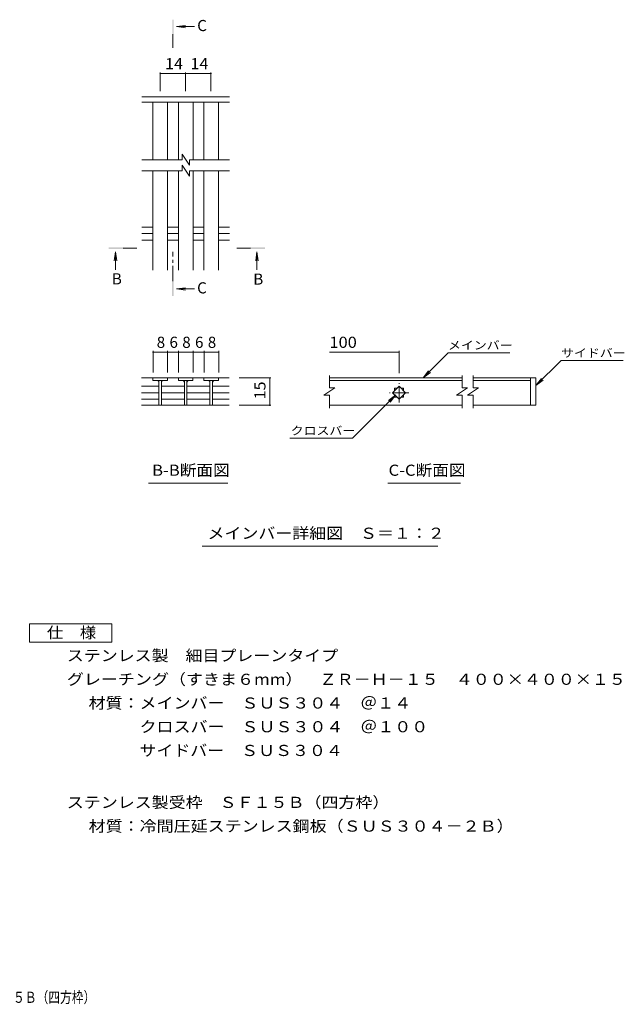
# Model space of a CAD drawing. Units: millimetres. Extents: x -1599 to 1794, y -1383 to 1315.
# Drawn here: x 138 to 1794, y -1383 to 1315 of the extents above; entities that cross this region are included whole.
import ezdxf

# ---------------------------------------------------------------- set-up
doc = ezdxf.new("R2010")
doc.units = ezdxf.units.MM
doc.header["$LTSCALE"] = 10
doc.linetypes.add('JWW_CENTER1', pattern=[6.773333, 4.233333, -0.846667, 0.846667, -0.846667])
for name, color, linetype in [('D-0', 7, 'Continuous'), ('D-2', 7, 'Continuous'), ('D-4', 7, 'Continuous'), ('D-5', 7, 'Continuous'), ('D-A', 7, 'Continuous'), ('F-4ﾚｲﾔ', 7, 'Continuous')]:
    doc.layers.add(name, color=color, linetype=linetype)
doc.styles.add('ＭＳ ゴシック', font='txt', dxfattribs={"height": 1})

msp = doc.modelspace()

# ---------------------------------------------------------------- linework, layer by layer
at = {"layer": 'D-0', "color": 3, "linetype": 'Continuous', "lineweight": 9}
for p, q in [((1349.9, 333.5), (986.6, 333.5)), ((986.6, 326.5), (1349.9, 326.5)), ((1537.4, 333.5), (1379.9, 333.5)), ((1379.9, 326.5), (1537.4, 326.5)), ((1537.4, 333.5), (1552.4, 333.5)), ((1537.4, 333.5), (1537.4, 258.5)), ((1552.4, 333.5), (1552.4, 258.5)), ((1349.9, 258.5), (986.6, 258.5)), ((1537.4, 258.5), (1379.9, 258.5)), ((1552.4, 258.5), (1537.4, 258.5))]:
    msp.add_line(p, q, dxfattribs=at)
at = {"layer": 'D-2', "color": 3, "linetype": 'Continuous', "lineweight": 9}
for p, q in [((712.9, 1104), (472.9, 1104)), ((582.8, 946.5), (582.8, 931.5)), ((582.8, 946.5), (602.8, 916.5)), ((582.8, 931.5), (472.9, 931.5)), ((602.8, 931.5), (602.8, 916.5)), ((712.9, 931.5), (602.8, 931.5)), ((582.8, 901.5), (472.9, 901.5)), ((582.8, 916.5), (582.8, 901.5)), ((582.8, 916.5), (602.8, 886.5)), ((712.9, 901.5), (602.8, 901.5)), ((602.8, 901.5), (602.8, 886.5)), ((542.9, 333.5), (471.8, 333.5)), ((502.9, 333.5), (502.9, 326.5)), ((502.9, 326.5), (542.9, 326.5)), ((519.4, 326.5), (519.4, 258.7)), ((526.4, 326.5), (526.4, 258.7)), ((542.9, 333.5), (542.9, 326.5)), ((543.4, 333.5), (572.8, 333.5)), ((612.8, 333.5), (572.8, 333.5)), ((572.8, 333.5), (572.8, 326.5)), ((572.8, 326.5), (612.8, 326.5)), ((589.3, 326.5), (589.3, 258.7)), ((596.3, 326.5), (596.3, 258.7)), ((612.8, 333.5), (612.8, 326.5)), ((612.8, 333.5), (642.7, 333.5)), ((642.7, 326.5), (642.7, 333.5)), ((711.8, 333.5), (642.7, 333.5)), ((682.7, 326.5), (642.7, 326.5)), ((659.2, 326.5), (659.2, 258.7)), ((666.2, 326.5), (666.2, 258.7)), ((682.7, 333.5), (682.7, 326.5)), ((986.6, 306), (986.6, 340.3)), ((1349.9, 306), (1349.9, 340.3)), ((1379.9, 306), (1379.9, 340.3)), ((471.8, 310.7), (519.4, 310.7)), ((526.9, 310.7), (589.3, 310.7)), ((596.3, 310.7), (659.2, 310.7)), ((666.2, 310.7), (711.8, 310.7)), ((1001.6, 306), (971.6, 286)), ((1001.6, 306), (986.6, 306)), ((1159.7, 293), (1177.4, 310.7)), ((1164.9, 305.5), (1172.2, 305.5)), ((1164.9, 305.5), (1164.9, 298.2)), ((1177.4, 310.7), (1195, 293)), ((1182.5, 305.5), (1189.9, 305.5)), ((1189.9, 305.5), (1189.9, 298.2)), ((1364.9, 306), (1334.9, 286)), ((1364.9, 306), (1349.9, 306)), ((1394.9, 306), (1364.9, 286)), ((1394.9, 306), (1379.9, 306)), ((471.8, 293), (519.4, 293)), ((471.8, 275.4), (519.4, 275.4)), ((526.9, 293), (589.3, 293)), ((526.9, 275.4), (589.3, 275.4)), ((596.3, 293), (659.2, 293)), ((596.3, 275.4), (659.2, 275.4)), ((666.2, 293), (711.8, 293)), ((666.2, 275.4), (711.8, 275.4)), ((986.6, 286), (971.6, 286)), ((986.6, 250.9), (986.6, 286)), ((1177.4, 275.4), (1159.7, 293)), ((1164.9, 287.9), (1164.9, 280.5)), ((1164.9, 280.5), (1172.2, 280.5)), ((1195, 293), (1177.4, 275.4)), ((1182.5, 280.5), (1189.9, 280.5)), ((1189.9, 287.9), (1189.9, 280.5)), ((1349.9, 286), (1334.9, 286)), ((1349.9, 250.9), (1349.9, 286)), ((1379.9, 286), (1364.9, 286)), ((1379.9, 250.9), (1379.9, 286)), ((471.8, 258.5), (711.8, 258.5))]:
    msp.add_line(p, q, dxfattribs=at)
at = {"layer": 'D-2', "color": 3, "linetype": 'JWW_CENTER1', "lineweight": 9}
for p, q in [((1177.4, 266.5), (1177.4, 319.6)), ((1203.9, 293), (1150.8, 293))]:
    msp.add_line(p, q, dxfattribs=at)
at = {"layer": 'D-2', "color": 3, "linetype": 'Continuous', "lineweight": 9}
for centre, start, end in [((514.4, 321.5), 0, 90), ((531.4, 321.5), 90, 180), ((584.3, 321.5), 0, 90), ((601.3, 321.5), 90, 180), ((654.2, 321.5), 0, 90), ((671.2, 321.5), 90, 180)]:
    msp.add_arc(centre, 5, start, end, dxfattribs=at)
at = {"layer": 'D-4', "color": 7, "linetype": 'Continuous', "lineweight": 9}
for p, q in [((522.9, 1170.9), (522.9, 1119)), ((522.9, 1167.9), (592.3, 1167.9)), ((592.3, 1170.9), (592.3, 1119)), ((592.3, 1167.9), (661.9, 1167.9)), ((661.9, 1170.9), (661.9, 1119)), ((503.4, 407.4), (503.4, 348.5)), ((543.4, 407.4), (543.4, 348.5)), ((573.4, 407.4), (573.4, 348.5)), ((613.4, 407.4), (613.4, 348.5)), ((643.4, 407.4), (643.4, 348.5)), ((683.4, 407.4), (683.4, 348.5)), ((1177.4, 407.4), (1177.4, 346.6)), ((543.4, 404.4), (503.4, 404.4)), ((573.4, 404.4), (543.4, 404.4)), ((613.4, 404.4), (573.4, 404.4)), ((643.4, 404.4), (613.4, 404.4)), ((683.4, 404.4), (643.4, 404.4)), ((986.6, 404.4), (1177.4, 404.4)), ((1243.2, 333.5), (1312.1, 402.5)), ((1480.7, 402.5), (1312.1, 402.5)), ((1552.4, 312.5), (1621.3, 381.4)), ((1621.3, 381.4), (1791.3, 381.4)), ((1243.2, 333.5), (1258.4, 353.4)), ((826.1, 333.5), (739, 333.5)), ((823.1, 333.5), (823.1, 258.5)), ((1243.2, 333.5), (1263, 348.8)), ((1552.4, 312.5), (1567.6, 332.3)), ((1552.4, 312.5), (1572.2, 327.7)), ((1168.5, 287.1), (1049.8, 168.4)), ((1168.5, 287.1), (1148.7, 271.9)), ((1168.5, 287.1), (1153.3, 267.3)), ((826.1, 258.5), (739, 258.5)), ((878.5, 168.4), (1049.8, 168.4))]:
    msp.add_line(p, q, dxfattribs=at)
at = {"layer": 'D-4', "color": 7, "linetype": 'Continuous', "lineweight": 9, "const_width": 2}
for points in [[(523.9, 1167.9, 0.414214), (522.9, 1168.9, 0.414214), (521.9, 1167.9, 0.414214), (522.9, 1166.9, 0.414214)], [(593.3, 1167.9, 0.414214), (592.3, 1168.9, 0.414214), (591.3, 1167.9, 0.414214), (592.3, 1166.9, 0.414214)], [(662.9, 1167.9, 0.414214), (661.9, 1168.9, 0.414214), (660.9, 1167.9, 0.414214), (661.9, 1166.9, 0.414214)], [(504.4, 404.4, 0.414214), (503.4, 405.4, 0.414214), (502.4, 404.4, 0.414214), (503.4, 403.4, 0.414214)], [(544.4, 404.4, 0.414214), (543.4, 405.4, 0.414214), (542.4, 404.4, 0.414214), (543.4, 403.4, 0.414214)], [(574.4, 404.4, 0.414214), (573.4, 405.4, 0.414214), (572.4, 404.4, 0.414214), (573.4, 403.4, 0.414214)], [(614.4, 404.4, 0.414214), (613.4, 405.4, 0.414214), (612.4, 404.4, 0.414214), (613.4, 403.4, 0.414214)], [(644.4, 404.4, 0.414214), (643.4, 405.4, 0.414214), (642.4, 404.4, 0.414214), (643.4, 403.4, 0.414214)], [(684.4, 404.4, 0.414214), (683.4, 405.4, 0.414214), (682.4, 404.4, 0.414214), (683.4, 403.4, 0.414214)], [(1178.4, 404.4, 0.414214), (1177.4, 405.4, 0.414214), (1176.4, 404.4, 0.414214), (1177.4, 403.4, 0.414214)], [(824.1, 333.5, 0.414214), (823.1, 334.5, 0.414214), (822.1, 333.5, 0.414214), (823.1, 332.5, 0.414214)], [(824.1, 258.5, 0.414214), (823.1, 259.5, 0.414214), (822.1, 258.5, 0.414214), (823.1, 257.5, 0.414214)]]:
    msp.add_lwpolyline(points, format="xyb", close=True, dxfattribs=at)
at = {"layer": 'D-5', "color": 4, "linetype": 'Continuous', "lineweight": 9}
for p, q in [((567.4, 1296.3), (592.2, 1299.6)), ((567.4, 1296.3), (616.7, 1296.3)), ((567.4, 1296.3), (592.2, 1293)), ((400.6, 679.5), (397.3, 654.7)), ((400.6, 679.5), (400.6, 630.2)), ((400.6, 679.5), (403.8, 654.7)), ((788, 679.5), (784.8, 654.7)), ((788, 679.5), (788, 630.2)), ((788, 679.5), (791.3, 654.7)), ((567.4, 577.4), (592.2, 580.6)), ((567.4, 577.4), (616.7, 577.4)), ((567.4, 577.4), (592.2, 574.1))]:
    msp.add_line(p, q, dxfattribs=at)
at = {"layer": 'D-5', "color": 4, "linetype": 'JWW_CENTER1', "lineweight": 9}
for p, q in [((557.8, 1275.3), (557.8, 1238)), ((421.6, 689.1), (458.7, 689.1)), ((557.8, 598.4), (557.8, 679.2)), ((770, 689.1), (732.9, 689.1))]:
    msp.add_line(p, q, dxfattribs=at)
at = {"layer": 'D-5', "color": 7, "linetype": 'Continuous', "lineweight": 9}
for p, q in [((490.6, 44.8), (708.5, 44.8)), ((1146.2, 44.8), (1345.5, 44.8)), ((637.7, -127.9), (1283.4, -127.9))]:
    msp.add_line(p, q, dxfattribs=at)
at = {"layer": 'D-5', "color": 2, "linetype": 'Continuous', "lineweight": 9}
for p, q in [((165.1, -340.3), (390.1, -340.3)), ((165.1, -390.3), (165.1, -340.3)), ((390.1, -340.3), (390.1, -390.3)), ((390.1, -390.3), (165.1, -390.3))]:
    msp.add_line(p, q, dxfattribs=at)
at = {"layer": 'D-5', "color": 4, "linetype": 'Continuous', "lineweight": 9}
for points in [[(559.8, 1275.3), (559.8, 1315.3), (555.8, 1275.3), (555.8, 1315.3)], [(421.6, 687.1), (381.6, 687.1), (421.6, 691.1), (381.6, 691.1)], [(770, 691.1), (810, 691.1), (770, 687.1), (810, 687.1)], [(559.5, 598.4), (559.5, 558.4), (555.5, 598.4), (555.5, 558.4)]]:
    msp.add_solid(points, dxfattribs=at)
at = {"layer": 'D-A', "color": 3, "linetype": 'Continuous', "lineweight": 9}
for p, q in [((712.9, 1089), (472.9, 1089)), ((502.9, 931.5), (502.9, 1089)), ((542.9, 931.5), (542.9, 1089)), ((572.9, 931.5), (572.9, 1089)), ((612.9, 931.5), (612.9, 1089)), ((642.9, 931.5), (642.9, 1089)), ((682.9, 931.5), (682.9, 1089)), ((502.9, 629), (502.9, 901.5)), ((542.9, 629), (542.9, 901.5)), ((572.9, 629), (572.9, 901.5)), ((612.9, 629), (612.9, 901.5)), ((642.9, 629), (642.9, 901.5)), ((682.9, 629), (682.9, 901.5)), ((472.9, 746.8), (502.9, 746.8)), ((472.9, 729), (502.9, 729)), ((542.9, 746.8), (572.9, 746.8)), ((542.9, 729), (572.9, 729)), ((612.9, 746.8), (642.9, 746.8)), ((612.9, 729), (642.9, 729)), ((682.9, 746.8), (712.9, 746.8)), ((682.9, 729), (712.9, 729)), ((472.9, 711.3), (502.9, 711.3)), ((542.9, 711.3), (572.9, 711.3)), ((612.9, 711.3), (642.9, 711.3)), ((682.9, 711.3), (712.9, 711.3))]:
    msp.add_line(p, q, dxfattribs=at)

# ---------------------------------------------------------------- texts
at = {"layer": 'D-4', "color": 2, "linetype": 'Continuous', "lineweight": 211, "style": 'ＭＳ ゴシック'}
for s, width, p in [('14', 1.0625, (536.3, 1179.6)), ('14', 1.0625, (605.8, 1179.6)), ('100', 1.083333, (986.6, 416))]:
    msp.add_text(s, height=30.48, dxfattribs=dict(at, width=width)).set_placement(p)
for s, p in [('8', (513.4, 416)), ('6', (548.4, 416)), ('8', (583.4, 416)), ('6', (618.4, 416)), ('8', (653.4, 416))]:
    msp.add_text(s, height=30.5, dxfattribs=at).set_placement(p)
at = {"layer": 'D-4', "color": 2, "linetype": 'Continuous', "lineweight": 211, "style": 'ＭＳ ゴシック', "width": 1.0625}
msp.add_text('15', height=30.48, rotation=90, dxfattribs=at).set_placement((811.4, 274.8))
at = {"layer": 'D-5', "color": 2, "linetype": 'Continuous', "lineweight": 9, "style": 'ＭＳ ゴシック'}
for s, p in [('C', (624.4, 1284.1)), ('B', (390.6, 589.9)), ('C', (624.1, 565.2)), ('B', (778, 589.2))]:
    msp.add_text(s, height=30.5, dxfattribs=at).set_placement(p)
at = {"layer": 'D-5', "color": 7, "linetype": 'Continuous', "lineweight": 9, "style": 'ＭＳ ゴシック', "width": 1.133333}
for s, p in [('メインバー', (1311.4, 411.7)), ('サイドバー', (1621.3, 390.6)), ('クロスバー', (880.5, 177.7))]:
    msp.add_text(s, height=22.86, dxfattribs=at).set_placement(p)
at = {"layer": 'D-5', "color": 2, "linetype": 'Continuous', "lineweight": 9, "style": 'ＭＳ ゴシック'}
for s, width, p in [('B-B断面図', 1.097222, (500.8, 65.4)), ('C-C断面図', 1.097222, (1148.5, 65.4)), ('メインバー詳細図\u3000Ｓ＝１：２', 1.116071, (652.7, -107.3)), ('仕\u3000様', 1.083333, (212.6, -379.7)), ('ステンレス製\u3000細目プレーンタイプ', 1.117188, (267.2, -442.6)), ('グレーチング（すきま６mm）\u3000ＺＲ－Ｈ－１５\u3000４００×４００×１５', 1.121094, (267.2, -507.6)), ('材質：メインバー\u3000ＳＵＳ３０４\u3000＠１４', 1.118421, (326.9, -572.6)), ('\u3000\u3000\u3000クロスバー\u3000ＳＵＳ３０４\u3000＠１００', 1.11875, (326.9, -637.6)), ('\u3000\u3000\u3000サイドバー\u3000ＳＵＳ３０４', 1.116667, (326.9, -702.6)), ('ステンレス製受枠\u3000ＳＦ１５Ｂ（四方枠）', 1.118421, (267.2, -844.9)), ('材質：冷間圧延ステンレス鋼板（ＳＵＳ３０４－２Ｂ）', 1.12, (326.9, -909.9))]:
    msp.add_text(s, height=30.48, dxfattribs=dict(at, width=width)).set_placement(p)
at = {"layer": 'F-4ﾚｲﾔ', "color": 2, "linetype": 'Continuous', "lineweight": 9, "style": 'ＭＳ ゴシック', "width": 0.774324}
msp.add_text('ＺＲ－Ｈ－１５\u3000４００×４００×１５\u3000ステンレス製受枠ＳＦ１５Ｂ（四方枠）', height=30.48, dxfattribs=at).set_placement((-846, -1379.1))

doc.saveas('drawing.dxf')
